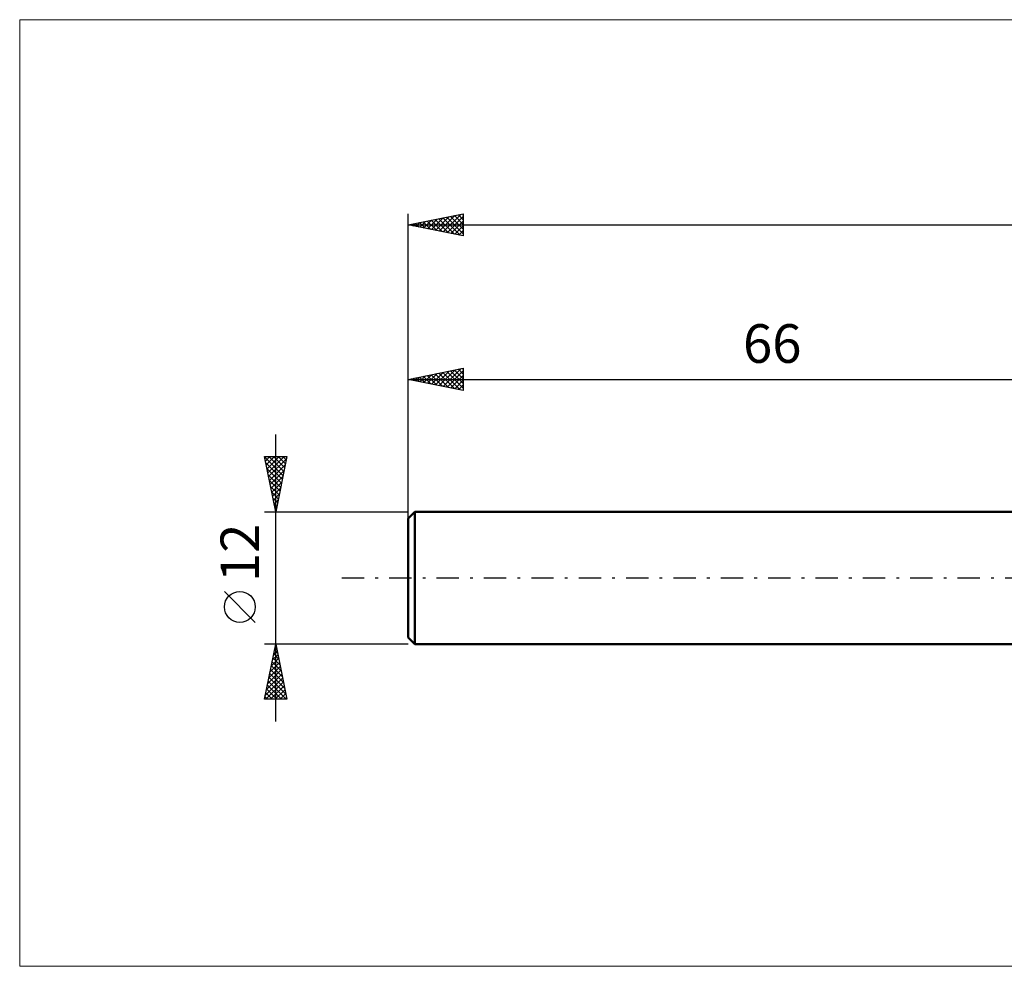
# Model space of a CAD drawing. Units: millimetres. Extents: x -101 to 96, y -35 to 51.
# Drawn here: x -101 to -12, y -35 to 51 of the extents above; entities that cross this region are included whole.
import ezdxf
from ezdxf.enums import TextEntityAlignment as Align

# ---------------------------------------------------------------- set-up
doc = ezdxf.new("R2010")
doc.units = ezdxf.units.MM
doc.header["$LTSCALE"] = 5.05
doc.linetypes.add('LONGDASH_DASH', pattern=[0.85, 0.4, -0.2, 0.05, -0.2])
for name, color, linetype in [('INFTOTAL', 9, 'CONTINUOUS'), ('SK1', 4, 'CONTINUOUS'), ('SK2', 7, 'CONTINUOUS'), ('SK4', 2, 'LONGDASH_DASH')]:
    doc.layers.add(name, color=color, linetype=linetype)
doc.styles.get("Standard").update_dxf_attribs({"font": 'Monospac821 BT'})

msp = doc.modelspace()

# ---------------------------------------------------------------- linework, layer by layer
at = {"layer": 'INFTOTAL', "color": 9, "linetype": 'CONTINUOUS', "lineweight": 18}
for p, q in [((95.7, 50.6), (-101.2, 50.6)), ((-101.2, 50.6), (-101.2, -35.2)), ((-101.2, -35.2), (95.7, -35.2))]:
    msp.add_line(p, q, dxfattribs=at)
at = {"layer": 'SK1', "color": 4, "linetype": 'CONTINUOUS', "lineweight": 50}
for p, q in [((-65.4, 6), (-66, 5.4)), ((-66, 5.4), (-66, -5.4)), ((-5.1, 6), (-65.4, 6)), ((-65.4, 6), (-65.4, -6)), ((-66, -5.4), (-65.4, -6)), ((-65.4, -6), (-5.1, -6))]:
    msp.add_line(p, q, dxfattribs=at)
at = {"layer": 'SK2', "color": 7, "linetype": 'CONTINUOUS', "lineweight": 25}
for p, q in [((-66, 4), (-66, 33)), ((-66, 32), (-61, 33)), ((-65.328, 32.134), (-64.992, 31.798)), ((-65.297, 31.859), (-64.946, 32.211)), ((-64.974, 32.205), (-64.462, 31.692)), ((-64.944, 31.789), (-64.415, 32.317)), ((-64.621, 32.276), (-63.931, 31.586)), ((-64.59, 31.718), (-63.885, 32.423)), ((-64.267, 32.346), (-63.401, 31.48)), ((-64.236, 31.647), (-63.355, 32.529)), ((-63.914, 32.417), (-62.871, 31.374)), ((-63.883, 31.577), (-62.824, 32.635)), ((-63.56, 32.488), (-62.34, 31.268)), ((-63.529, 31.506), (-62.294, 32.741)), ((-63.207, 32.559), (-61.81, 31.162)), ((-63.176, 31.435), (-61.764, 32.847)), ((-62.853, 32.629), (-61.28, 31.056)), ((-62.822, 31.364), (-61.233, 32.953)), ((-62.5, 32.7), (-61, 31.2)), ((-62.469, 31.294), (-61, 32.762)), ((-62.146, 32.771), (-61, 31.625)), ((-62.115, 31.223), (-61, 32.338)), ((-61.792, 32.841), (-61, 32.049)), ((-61.439, 32.912), (-61, 32.473)), ((-61.085, 32.983), (-61, 32.897)), ((-61, 33), (-61, 31)), ((-66, 32), (54, 32)), ((-61, 31), (-66, 32)), ((-65.682, 32.064), (-65.522, 31.904)), ((-65.651, 31.93), (-65.476, 32.105)), ((-61.762, 31.152), (-61, 31.914)), ((-61.408, 31.082), (-61, 31.49)), ((-61.054, 31.011), (-61, 31.065)), ((-66, 6), (-66, 19)), ((-66, 18), (-61, 19)), ((-63.529, 17.506), (-62.293, 18.741)), ((-63.175, 17.435), (-61.763, 18.847)), ((-62.822, 17.364), (-61.232, 18.954)), ((-62.468, 17.294), (-61, 18.762)), ((-62.145, 18.771), (-61, 17.626)), ((-61.792, 18.842), (-61, 18.05)), ((-61.438, 18.912), (-61, 18.474)), ((-61.085, 18.983), (-61, 18.898)), ((-61, 19), (-61, 17)), ((-66, 18), (0, 18)), ((-61, 17), (-66, 18)), ((-65.681, 18.064), (-65.521, 17.904)), ((-65.65, 17.93), (-65.475, 18.105)), ((-65.327, 18.135), (-64.991, 17.798)), ((-65.296, 17.859), (-64.945, 18.211)), ((-64.974, 18.205), (-64.461, 17.692)), ((-64.943, 17.789), (-64.414, 18.317)), ((-64.62, 18.276), (-63.93, 17.586)), ((-64.589, 17.718), (-63.884, 18.423)), ((-64.267, 18.347), (-63.4, 17.48)), ((-64.236, 17.647), (-63.354, 18.529)), ((-63.913, 18.417), (-62.87, 17.374)), ((-63.882, 17.576), (-62.823, 18.635)), ((-63.56, 18.488), (-62.339, 17.268)), ((-63.206, 18.559), (-61.809, 17.162)), ((-62.853, 18.629), (-61.279, 17.056)), ((-62.499, 18.7), (-61, 17.201)), ((-62.114, 17.223), (-61, 18.337)), ((-61.761, 17.152), (-61, 17.913)), ((-61.407, 17.081), (-61, 17.489)), ((-61.054, 17.011), (-61, 17.065)), ((-78, -13), (-78, 13)), ((-78, 6), (-79, 11)), ((-79, 11), (-77, 11)), ((-78.991, 10.953), (-78.944, 11)), ((-78.99, 10.95), (-77.34, 9.3)), ((-78.92, 10.6), (-78.52, 11)), ((-78.849, 10.246), (-78.095, 11)), ((-78.779, 9.893), (-77.671, 11)), ((-78.708, 9.539), (-77.247, 11)), ((-78.637, 9.186), (-77.044, 10.778)), ((-78.616, 11), (-77.269, 9.654)), ((-78.191, 11), (-77.199, 10.007)), ((-77, 11), (-78, 6)), ((-77.767, 11), (-77.128, 10.361)), ((-77.343, 11), (-77.057, 10.714)), ((-78.884, 10.42), (-77.411, 8.946)), ((-78.778, 9.889), (-77.481, 8.593)), ((-78.566, 8.832), (-77.15, 10.248)), ((-78.672, 9.359), (-77.552, 8.239)), ((-78.496, 8.478), (-77.256, 9.718)), ((-78.425, 8.125), (-77.363, 9.187)), ((-78.566, 8.829), (-77.623, 7.886)), ((-78.46, 8.298), (-77.694, 7.532)), ((-78.354, 7.771), (-77.469, 8.657)), ((-78.284, 7.418), (-77.575, 8.127)), ((-78.354, 7.768), (-77.764, 7.179)), ((-78.248, 7.238), (-77.835, 6.825)), ((-78.213, 7.064), (-77.681, 7.596)), ((-78.142, 6.711), (-77.787, 7.066)), ((-78.141, 6.707), (-77.906, 6.472)), ((-78.071, 6.357), (-77.893, 6.536)), ((-79, 6), (-66, 6)), ((-78.035, 6.177), (-77.976, 6.118)), ((-78.001, 6.004), (-77.999, 6.005)), ((-79.85, -4.025), (-82.65, -1.225)), ((-78, -6), (-79, -6)), ((-79, -11), (-78, -6)), ((-78.037, -6.184), (-77.945, -6.276)), ((-66, -6), (-78, -6)), ((-78, -6), (-77, -11)), ((-78.287, -7.435), (-77.809, -6.957)), ((-78.181, -6.905), (-77.879, -6.603)), ((-78.178, -6.891), (-77.733, -7.337)), ((-78.108, -6.538), (-77.839, -6.806)), ((-78.075, -6.374), (-77.95, -6.249)), ((-78.605, -9.026), (-77.597, -8.017)), ((-78.499, -8.496), (-77.667, -7.664)), ((-78.393, -7.965), (-77.738, -7.31)), ((-78.39, -7.952), (-77.414, -8.928)), ((-78.32, -7.598), (-77.521, -8.397)), ((-78.249, -7.245), (-77.627, -7.867)), ((-78.817, -10.087), (-77.455, -8.724)), ((-78.711, -9.556), (-77.526, -8.371)), ((-78.532, -8.659), (-77.202, -9.988)), ((-78.461, -8.305), (-77.308, -9.458)), ((-78.923, -10.617), (-77.384, -9.078)), ((-78.882, -11), (-77.314, -9.431)), ((-78.744, -9.72), (-77.464, -11)), ((-78.673, -9.366), (-77.039, -11)), ((-78.602, -9.012), (-77.096, -10.519)), ((-78.458, -11), (-77.243, -9.785)), ((-78.885, -10.427), (-78.312, -11)), ((-78.815, -10.073), (-77.888, -11)), ((-78.034, -11), (-77.172, -10.139)), ((-77.609, -11), (-77.102, -10.492)), ((-77, -11), (-79, -11)), ((-78.956, -10.78), (-78.736, -11)), ((-77.185, -11), (-77.031, -10.846))]:
    msp.add_line(p, q, dxfattribs=at)
msp.add_circle((-81.25, -2.625), 1.4, dxfattribs=at)
at = {"layer": 'SK4', "color": 2, "linetype": 'LONGDASH_DASH', "lineweight": 25}
msp.add_line((-72, 0), (60, 0), dxfattribs=at)

# ---------------------------------------------------------------- texts
at = {"layer": 'SK2', "color": 7, "linetype": 'CONTINUOUS', "lineweight": 25}
msp.add_text('66', height=3.5, dxfattribs=at).set_placement((-33, 19.5), align=Align.CENTER)
msp.add_text('12', height=3.5, rotation=90, dxfattribs=at).set_placement((-79.5, 2.275), align=Align.CENTER)

doc.saveas('drawing.dxf')
